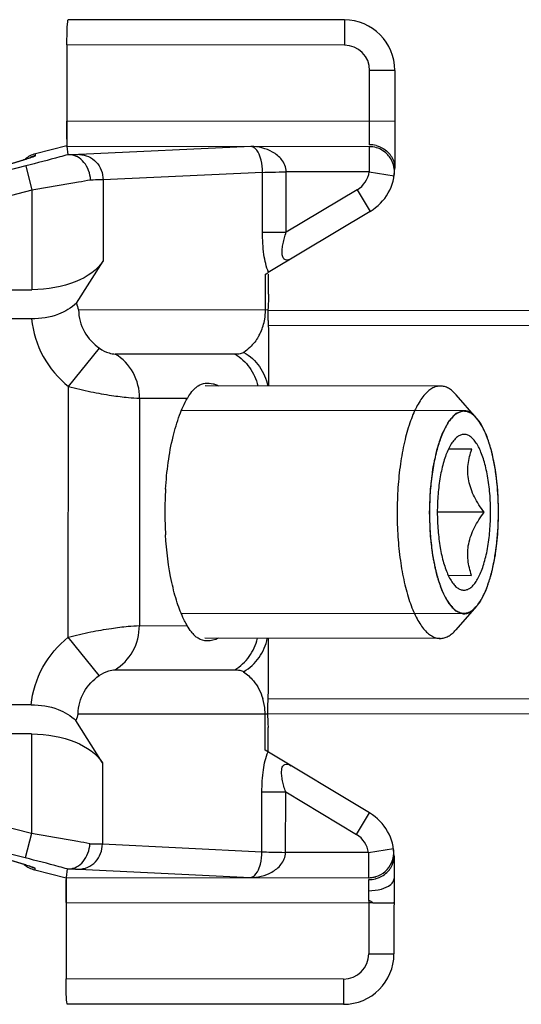
# Model space of a CAD drawing. Units: millimetres. Extents: x 299 to 994, y 404 to 873.
# Drawn here: x 824 to 834, y 757 to 777 of the extents above; entities that cross this region are included whole.
import ezdxf

# ---------------------------------------------------------------- set-up
doc = ezdxf.new("R2010")
doc.units = ezdxf.units.MM
doc.header["$LTSCALE"] = 23.1
doc.layers.get('0').update_dxf_attribs({"linetype": 'CONTINUOUS'})

msp = doc.modelspace()

# ---------------------------------------------------------------- linework, layer by layer
at = {"color": 7, "linetype": 'Continuous'}
for p, q in [((830.423, 776.575), (824.949, 776.58)), ((824.922, 776.08), (824.92, 774.08)), ((831.422, 775.574), (831.42, 773.64)), ((824.92, 774.08), (824.297, 773.923)), ((824.921, 774.072), (830.915, 774.065)), ((824.921, 774.072), (824.942, 773.905)), ((822.108, 773.215), (824.104, 773.818)), ((824.104, 773.818), (824.14, 773.829)), ((824.14, 773.829), (824.155, 773.834)), ((824.155, 773.834), (824.168, 773.839)), ((824.168, 773.839), (824.18, 773.842)), ((824.18, 773.842), (824.189, 773.846)), ((824.189, 773.846), (824.197, 773.849)), ((824.197, 773.849), (824.203, 773.851)), ((824.203, 773.851), (824.207, 773.852)), ((824.207, 773.852), (824.208, 773.853)), ((830.933, 772.783), (828.909, 771.571)), ((825.109, 770.964), (825.637, 771.799)), ((828.917, 771.143), (828.918, 771.54)), ((820.851, 771.234), (824.227, 771.231)), ((828.906, 770.826), (849.31, 770.806)), ((824.221, 770.654), (817.182, 770.661)), ((828.916, 770.339), (828.915, 769.326)), ((832.324, 769.323), (827.661, 769.327)), ((833.042, 768.685), (832.635, 769.151)), ((832.945, 768.072), (832.483, 768.073)), ((833.191, 766.822), (832.263, 766.823)), ((832.481, 765.573), (832.943, 765.572)), ((833.038, 764.959), (832.63, 764.494)), ((832.319, 764.323), (827.656, 764.327)), ((828.91, 764.326), (828.909, 763.314)), ((824.214, 763.008), (817.175, 763.015)), ((825.628, 761.86), (825.101, 762.696)), ((849.302, 762.806), (828.898, 762.826)), ((828.898, 762.826), (828.905, 762.661)), ((828.908, 762.076), (828.909, 762.509)), ((824.219, 762.431), (820.842, 762.434)), ((830.922, 760.865), (828.848, 762.112)), ((822.095, 760.451), (824.087, 759.845)), ((831.406, 760.007), (831.404, 758.074)), ((824.283, 759.739), (824.906, 759.58)), ((824.928, 759.756), (824.907, 759.589)), ((824.906, 759.58), (824.904, 757.58)), ((824.907, 759.589), (830.9, 759.583)), ((830.403, 757.075), (824.929, 757.08))]:
    msp.add_line(p, q, dxfattribs=at)
at = {"color": 9, "linetype": 'Continuous'}
for p, q in [((830.423, 776.575), (830.422, 776.075)), ((830.422, 776.075), (824.922, 776.08)), ((830.921, 774.566), (830.922, 775.574)), ((831.422, 775.574), (830.922, 775.574)), ((831.421, 774.565), (824.921, 774.572)), ((830.92, 774.103), (830.921, 774.323)), ((828.576, 774.068), (825.17, 773.908)), ((830.915, 774.065), (830.914, 773.565)), ((822.109, 773.215), (824.086, 773.812)), ((824.086, 773.812), (824.064, 773.806)), ((824.297, 773.887), (824.297, 773.923)), ((824.107, 773.685), (820.73, 772.832)), ((824.107, 773.685), (824.229, 773.201)), ((825.639, 773.408), (825.637, 771.799)), ((828.8, 773.556), (825.639, 773.408)), ((828.799, 772.369), (828.8, 773.556)), ((829.269, 772.369), (829.27, 773.567)), ((830.914, 773.565), (829.27, 773.567)), ((830.914, 773.565), (831.408, 773.49)), ((824.229, 773.201), (820.852, 772.347)), ((824.229, 773.201), (824.227, 771.231)), ((830.677, 773.212), (829.269, 772.369)), ((830.677, 773.212), (830.933, 772.783)), ((828.799, 772.369), (829.269, 772.369)), ((828.857, 770.826), (828.857, 771.54)), ((828.906, 770.826), (825.153, 770.83)), ((828.906, 770.526), (850.83, 770.504)), ((824.953, 769.313), (825.566, 770.071)), ((828.253, 769.953), (825.881, 769.956)), ((824.948, 764.348), (824.953, 769.313)), ((826.363, 769.082), (826.358, 764.576)), ((826.363, 769.082), (827.311, 769.081)), ((826.358, 764.576), (827.307, 764.575)), ((825.56, 763.588), (824.948, 764.348)), ((825.875, 763.703), (828.247, 763.7)), ((850.823, 763.104), (828.902, 763.126)), ((825.145, 762.83), (828.898, 762.826)), ((828.848, 762.112), (828.849, 762.826)), ((824.219, 762.431), (824.217, 760.461)), ((825.628, 761.86), (825.626, 760.251)), ((824.217, 760.461), (820.841, 761.321)), ((828.787, 760.097), (828.788, 761.283)), ((828.788, 761.283), (829.258, 761.283)), ((829.256, 760.085), (829.258, 761.283)), ((829.258, 761.283), (830.664, 760.437)), ((824.093, 759.977), (820.718, 760.837)), ((830.664, 760.437), (830.922, 760.865)), ((822.097, 760.451), (824.072, 759.85)), ((824.217, 760.461), (824.093, 759.977)), ((825.626, 760.251), (828.787, 760.097)), ((830.901, 760.083), (831.395, 760.158)), ((830.901, 760.083), (829.256, 760.085)), ((830.901, 760.083), (830.9, 759.583)), ((824.05, 759.856), (824.072, 759.85)), ((824.283, 759.775), (824.283, 759.739)), ((825.156, 759.752), (828.562, 759.585)), ((824.905, 759.089), (830.905, 759.083)), ((830.905, 759.132), (830.904, 758.074)), ((830.904, 758.074), (831.404, 758.074)), ((830.404, 757.575), (824.904, 757.58)), ((830.404, 757.575), (830.403, 757.075))]:
    msp.add_line(p, q, dxfattribs=at)
at = {"color": 2, "linetype": 'Continuous'}
for p, q in [((832.793, 768.832), (827.192, 768.838)), ((832.789, 764.812), (827.187, 764.818))]:
    msp.add_line(p, q, dxfattribs=at)
at = {"color": 7, "linetype": 'Continuous'}
for centre, radius, start, end in [((830.422, 775.575), 1, 359.9427, 89.9427), ((830.914, 773.568), 0.497, 81.4207, 89.9075), ((824.42, 773.438), 0.5, 104.1842, 130.9987), ((830.42, 773.641), 1, 300.9065, 359.9427), ((830.913, 773.565), 0.501, 7.7044, 24.213), ((813.124, 801.488), 33.829, 297.7159, 297.8342), ((829.18, 772.209), 4.257, 197.0087, 198.9), ((831.271, 770.735), 2.366, 177.8013, 181.6977), ((832.558, 770.774), 3.654, 181.7016, 182.3903), ((835.44, 770.894), 6.538, 182.3912, 182.7882), ((827.862, 768.853), 0.585, 134.7973, 138.8579), ((834.372, 766.822), 7.509, 176.4777, 179.9497), ((834.372, 766.82), 7.509, 179.9358, 183.4077), ((827.858, 764.802), 0.585, 221.0276, 225.0876), ((829.236, 761.421), 4.327, 161.0017, 162.8621), ((826.353, 762.51), 2.556, 359.9782, 1.0728), ((830.406, 760.008), 1, 359.9427, 58.979), ((830.906, 760.084), 0.494, 0.3331, 8.591), ((830.9, 760.083), 0.501, 335.6724, 352.1807), ((830.894, 760.084), 0.506, 352.2089, 0.3475), ((824.406, 760.223), 0.5, 228.8868, 255.7013), ((830.901, 760.083), 0.5, 286.5171, 335.6458), ((830.9, 760.08), 0.497, 269.9776, 278.4647), ((830.899, 760.09), 0.508, 278.4485, 286.4854), ((830.404, 758.075), 1, 269.9427, 359.9427)]:
    msp.add_arc(centre, radius, start, end, dxfattribs=at)
at = {"color": 9, "linetype": 'Continuous'}
for centre, radius, start, end in [((830.422, 775.575), 0.5, 359.9427, 89.9427), ((830.919, 773.562), 0.541, 76.0564, 89.8929), ((824.42, 773.402), 0.501, 104.2529, 116.6422), ((830.959, 773.626), 0.464, 31.9538, 39.6219), ((830.42, 773.641), 0.5, 300.9065, 351.3165), ((827.799, 770.827), 1.058, 350.1413, 359.9744), ((827.809, 770.824), 1.048, 335.7166, 350.1659), ((827.839, 770.811), 1.015, 329.603, 330.637), ((827.832, 770.815), 1.023, 330.6463, 335.6747), ((827.796, 762.829), 1.053, 3.2709, 16.8951), ((827.744, 762.825), 1.105, 1.6939, 3.3063), ((827.836, 762.828), 1.013, 359.9031, 1.7065), ((830.406, 760.008), 0.5, 8.569, 58.979), ((824.41, 760.266), 0.507, 243.278, 247.2059), ((824.406, 760.255), 0.496, 247.1833, 255.6676), ((830.946, 760.023), 0.464, 320.2636, 327.9317), ((830.906, 760.087), 0.541, 269.9924, 283.829), ((830.891, 744.984), 14.099, 89.6147, 89.9435), ((830.404, 758.075), 0.5, 269.9427, 359.9427)]:
    msp.add_arc(centre, radius, start, end, dxfattribs=at)
at = {"color": 7, "linetype": 'Continuous', "extrusion": (0, 0, -1)}
for centre, major_axis, ratio, start_param, end_param in [((824.948, 776.08), (0, 0.5), 0.052408, -1.570796, 0), ((824.929, 774.572), (0, 0.5), 0.017455, -3.040621, -1.570796), ((824.228, 772.097), (-1.5, 0.001), 0.57735, -2.792527, -1.570796), ((824.218, 761.565), (-1.5, 0.001), 0.57735, 1.570796, 2.792527), ((824.914, 759.089), (0, 0.5), 0.017455, -1.570796, -0.100972), ((824.93, 757.58), (0, 0.5), 0.052408, -3.141593, -1.570796)]:
    msp.add_ellipse(centre, major_axis=major_axis, ratio=ratio, start_param=start_param, end_param=end_param, dxfattribs=at)
at = {"color": 9, "linetype": 'Continuous'}
for points, knots in [([(830.921, 774.323), (830.918, 774.342), (830.92, 774.381), (830.923, 774.462), (830.916, 774.524), (830.919, 774.566)], [0, 0, 0, 0, 0.235504, 0.483519, 1, 1, 1, 1]), ([(829.269, 773.567), (829.268, 773.611), (829.25, 773.699), (829.163, 773.842), (829.006, 773.967), (828.792, 774.048), (828.643, 774.067), (828.57, 774.068)], [0, 0, 0, 0, 0.141844, 0.277089, 0.528044, 0.766543, 1, 1, 1, 1]), ([(828.8, 773.556), (828.8, 773.638), (828.783, 773.777), (828.722, 773.959), (828.63, 774.064), (828.57, 774.068)], [0, 0, 0, 0, 0.414428, 0.693962, 1, 1, 1, 1]), ([(831.05, 774.087), (831.076, 774.08), (831.176, 774.047), (831.267, 773.982), (831.317, 773.922)], [0, 0, 0, 0, 0.255945, 1, 1, 1, 1]), ([(824.086, 773.812), (824.103, 773.817), (824.158, 773.834), (824.213, 773.852), (824.25, 773.865)], [0, 0, 0, 0, 0.314206, 1, 1, 1, 1]), ([(824.942, 773.905), (824.888, 773.89), (824.611, 773.814), (824.332, 773.742), (824.107, 773.685)], [0, 0, 0, 0, 0.193629, 1, 1, 1, 1]), ([(824.25, 773.865), (824.256, 773.867), (824.27, 773.872), (824.285, 773.878), (824.294, 773.883)], [0, 0, 0, 0, 0.351894, 1, 1, 1, 1]), ([(824.294, 773.883), (824.295, 773.884), (824.296, 773.885), (824.297, 773.886), (824.297, 773.887)], [0, 0, 0, 0, 0.640375, 1, 1, 1, 1]), ([(825.17, 773.908), (825.158, 773.907), (825.094, 773.905), (825.031, 773.904), (824.979, 773.903)], [0, 0, 0, 0, 0.18977, 1, 1, 1, 1]), ([(825.17, 773.908), (825.231, 773.908), (825.355, 773.88), (825.511, 773.768), (825.614, 773.602), (825.639, 773.472), (825.639, 773.408)], [0, 0, 0, 0, 0.242391, 0.489922, 0.74338, 1, 1, 1, 1]), ([(831.353, 773.871), (831.364, 773.854), (831.402, 773.782), (831.42, 773.7), (831.42, 773.64)], [0, 0, 0, 0, 0.25367, 1, 1, 1, 1]), ([(825.391, 773.403), (825.312, 773.388), (824.925, 773.319), (824.538, 773.253), (824.229, 773.201)], [0, 0, 0, 0, 0.20488, 1, 1, 1, 1]), ([(825.639, 773.408), (825.623, 773.407), (825.541, 773.405), (825.458, 773.404), (825.391, 773.403)], [0, 0, 0, 0, 0.193625, 1, 1, 1, 1]), ([(828.8, 773.556), (828.861, 773.559), (829.018, 773.562), (829.174, 773.565), (829.27, 773.567)], [0, 0, 0, 0, 0.389647, 1, 1, 1, 1]), ([(828.919, 771.573), (828.87, 771.685), (828.814, 771.953), (828.799, 772.222), (828.799, 772.369)], [0, 0, 0, 0, 0.454999, 1, 1, 1, 1]), ([(829.375, 771.85), (829.339, 771.829), (829.269, 771.798), (829.2, 771.866), (829.185, 771.946), (829.187, 772.042), (829.205, 772.149), (829.232, 772.259), (829.256, 772.332), (829.269, 772.369)], [0, 0, 0, 0, 0.176336, 0.25991, 0.373396, 0.515147, 0.67183, 0.834856, 1, 1, 1, 1]), ([(825.153, 770.83), (825.153, 770.681), (825.236, 770.38), (825.447, 770.157), (825.566, 770.071)], [0, 0, 0, 0, 0.50305, 1, 1, 1, 1]), ([(824.221, 770.654), (824.246, 770.395), (824.405, 769.883), (824.751, 769.476), (824.953, 769.313)], [0, 0, 0, 0, 0.499851, 1, 1, 1, 1]), ([(828.714, 770.298), (828.693, 770.262), (828.615, 770.145), (828.511, 770.046), (828.43, 769.99)], [0, 0, 0, 0, 0.297856, 1, 1, 1, 1]), ([(825.566, 770.071), (825.624, 770.029), (825.728, 769.981), (825.839, 769.956), (825.881, 769.956)], [0, 0, 0, 0, 0.62766, 1, 1, 1, 1]), ([(826.363, 769.082), (826.363, 769.256), (826.277, 769.606), (826.027, 769.869), (825.881, 769.956)], [0, 0, 0, 0, 0.506698, 1, 1, 1, 1]), ([(828.43, 769.99), (828.409, 769.975), (828.348, 769.956), (828.288, 769.953), (828.253, 769.953)], [0, 0, 0, 0, 0.431152, 1, 1, 1, 1]), ([(828.253, 769.953), (828.365, 769.887), (828.564, 769.703), (828.675, 769.456), (828.705, 769.327)], [0, 0, 0, 0, 0.494096, 1, 1, 1, 1]), ([(828.43, 769.99), (828.55, 769.919), (828.763, 769.727), (828.874, 769.462), (828.899, 769.326)], [0, 0, 0, 0, 0.50228, 1, 1, 1, 1]), ([(824.953, 769.313), (825.101, 769.274), (825.384, 769.207), (825.781, 769.138), (826.103, 769.097), (826.288, 769.082), (826.363, 769.082)], [0, 0, 0, 0, 0.319233, 0.609831, 0.844298, 1, 1, 1, 1]), ([(824.948, 764.348), (825.095, 764.386), (825.379, 764.452), (825.776, 764.521), (826.098, 764.561), (826.284, 764.576), (826.358, 764.576)], [0, 0, 0, 0, 0.318938, 0.609523, 0.844177, 1, 1, 1, 1]), ([(825.875, 763.703), (826.021, 763.789), (826.271, 764.051), (826.358, 764.401), (826.358, 764.576)], [0, 0, 0, 0, 0.493302, 1, 1, 1, 1]), ([(824.214, 763.008), (824.238, 763.267), (824.399, 763.779), (824.746, 764.185), (824.948, 764.348)], [0, 0, 0, 0, 0.499843, 1, 1, 1, 1]), ([(828.247, 763.7), (828.359, 763.766), (828.558, 763.95), (828.669, 764.197), (828.7, 764.326)], [0, 0, 0, 0, 0.494096, 1, 1, 1, 1]), ([(828.424, 763.664), (828.544, 763.734), (828.757, 763.926), (828.869, 764.19), (828.894, 764.326)], [0, 0, 0, 0, 0.502281, 1, 1, 1, 1]), ([(825.56, 763.588), (825.617, 763.63), (825.721, 763.678), (825.833, 763.703), (825.875, 763.703)], [0, 0, 0, 0, 0.627414, 1, 1, 1, 1]), ([(828.247, 763.7), (828.282, 763.7), (828.342, 763.697), (828.403, 763.679), (828.424, 763.664)], [0, 0, 0, 0, 0.568869, 1, 1, 1, 1]), ([(828.424, 763.664), (828.496, 763.613), (828.659, 763.462), (828.765, 763.261), (828.803, 763.135)], [0, 0, 0, 0, 0.39978, 1, 1, 1, 1]), ([(825.145, 762.83), (825.145, 762.979), (825.229, 763.28), (825.44, 763.502), (825.56, 763.588)], [0, 0, 0, 0, 0.503037, 1, 1, 1, 1]), ([(828.788, 761.283), (828.788, 761.429), (828.804, 761.697), (828.859, 761.964), (828.908, 762.076)], [0, 0, 0, 0, 0.544513, 1, 1, 1, 1]), ([(829.258, 761.283), (829.245, 761.319), (829.221, 761.392), (829.194, 761.503), (829.177, 761.61), (829.175, 761.706), (829.189, 761.786), (829.259, 761.853), (829.329, 761.823), (829.365, 761.802)], [0, 0, 0, 0, 0.165213, 0.328194, 0.484714, 0.626284, 0.739754, 0.823424, 1, 1, 1, 1]), ([(825.378, 760.257), (825.299, 760.271), (824.912, 760.341), (824.525, 760.409), (824.217, 760.461)], [0, 0, 0, 0, 0.20486, 1, 1, 1, 1]), ([(825.156, 759.752), (825.217, 759.752), (825.341, 759.78), (825.497, 759.892), (825.601, 760.057), (825.626, 760.187), (825.626, 760.251)], [0, 0, 0, 0, 0.242391, 0.489922, 0.74338, 1, 1, 1, 1]), ([(825.378, 760.257), (825.403, 760.256), (825.486, 760.255), (825.569, 760.253), (825.626, 760.251)], [0, 0, 0, 0, 0.304393, 1, 1, 1, 1]), ([(824.928, 759.756), (824.874, 759.771), (824.597, 759.847), (824.318, 759.919), (824.093, 759.977)], [0, 0, 0, 0, 0.194021, 1, 1, 1, 1]), ([(828.556, 759.585), (828.616, 759.589), (828.708, 759.694), (828.769, 759.876), (828.786, 760.015), (828.786, 760.097)], [0, 0, 0, 0, 0.306738, 0.586855, 1, 1, 1, 1]), ([(828.556, 759.585), (828.629, 759.586), (828.778, 759.605), (828.992, 759.685), (829.15, 759.81), (829.236, 759.954), (829.255, 760.04), (829.256, 760.085)], [0, 0, 0, 0, 0.233839, 0.472734, 0.723892, 0.858873, 1, 1, 1, 1]), ([(828.787, 760.097), (828.847, 760.093), (829.004, 760.09), (829.161, 760.086), (829.256, 760.085)], [0, 0, 0, 0, 0.389647, 1, 1, 1, 1]), ([(831.339, 759.776), (831.35, 759.794), (831.388, 759.865), (831.406, 759.947), (831.406, 760.007)], [0, 0, 0, 0, 0.25367, 1, 1, 1, 1]), ([(824.072, 759.85), (824.089, 759.845), (824.144, 759.828), (824.199, 759.81), (824.236, 759.797)], [0, 0, 0, 0, 0.313791, 1, 1, 1, 1]), ([(824.236, 759.797), (824.241, 759.795), (824.256, 759.789), (824.271, 759.784), (824.28, 759.778)], [0, 0, 0, 0, 0.351963, 1, 1, 1, 1]), ([(824.28, 759.778), (824.281, 759.778), (824.282, 759.777), (824.283, 759.775), (824.283, 759.775)], [0, 0, 0, 0, 0.640829, 1, 1, 1, 1]), ([(824.965, 759.758), (824.985, 759.757), (825.048, 759.756), (825.112, 759.754), (825.156, 759.752)], [0, 0, 0, 0, 0.307735, 1, 1, 1, 1]), ([(830.906, 759.325), (830.903, 759.348), (830.905, 759.392), (830.906, 759.453), (830.905, 759.503), (830.908, 759.533), (830.906, 759.545)], [0, 0, 0, 0, 0.317848, 0.595855, 0.825335, 1, 1, 1, 1]), ([(831.035, 759.561), (831.061, 759.568), (831.162, 759.6), (831.252, 759.666), (831.303, 759.726)], [0, 0, 0, 0, 0.255945, 1, 1, 1, 1]), ([(831.339, 759.446), (831.349, 759.455), (831.383, 759.487), (831.406, 759.534), (831.406, 759.567)], [0, 0, 0, 0, 0.288171, 1, 1, 1, 1]), ([(830.905, 759.325), (830.99, 759.325), (831.141, 759.343), (831.287, 759.403), (831.339, 759.446)], [0, 0, 0, 0, 0.553654, 1, 1, 1, 1]), ([(830.905, 759.132), (830.911, 759.148), (830.904, 759.174), (830.907, 759.207), (830.904, 759.255), (830.906, 759.294), (830.906, 759.325)], [0, 0, 0, 0, 0.258785, 0.38766, 0.514731, 1, 1, 1, 1]), ([(830.986, 759.083), (830.982, 759.09), (830.969, 759.1), (830.944, 759.119), (830.921, 759.132), (830.905, 759.132)], [0, 0, 0, 0, 0.249638, 0.501906, 1, 1, 1, 1]), ([(830.986, 759.083), (831.041, 759.083), (831.12, 759.083), (831.22, 759.084), (831.282, 759.085), (831.333, 759.086), (831.367, 759.087), (831.386, 759.088), (831.397, 759.088), (831.401, 759.089), (831.405, 759.089), (831.405, 759.09)], [0, 0, 0, 0, 0.393885, 0.56663, 0.715789, 0.836861, 0.926258, 0.958079, 0.981017, 0.994965, 1, 1, 1, 1])]:
    msp.add_open_spline(points, degree=3, knots=knots, dxfattribs=at)
at = {"color": 7, "linetype": 'Continuous'}
for points, knots in [([(824.921, 774.071), (824.921, 774.072), (824.925, 774.072), (824.926, 774.074), (824.928, 774.074)], [0, 0, 0, 0, 0.321214, 1, 1, 1, 1]), ([(824.979, 773.903), (824.973, 773.903), (824.963, 773.903), (824.95, 773.903), (824.945, 773.904), (824.942, 773.904), (824.942, 773.905)], [0, 0, 0, 0, 0.517241, 0.818803, 0.958704, 1, 1, 1, 1]), ([(825.391, 773.403), (825.388, 773.467), (825.361, 773.593), (825.271, 773.756), (825.14, 773.871), (825.031, 773.902), (824.979, 773.903)], [0, 0, 0, 0, 0.275331, 0.539244, 0.780555, 1, 1, 1, 1]), ([(828.917, 771.143), (828.917, 771.119), (828.915, 771.013), (828.91, 770.907), (828.906, 770.826)], [0, 0, 0, 0, 0.233912, 1, 1, 1, 1]), ([(825.109, 770.964), (825.009, 770.867), (824.726, 770.699), (824.401, 770.653), (824.221, 770.654)], [0, 0, 0, 0, 0.436781, 1, 1, 1, 1]), ([(827.45, 769.268), (827.456, 769.274), (827.48, 769.296), (827.506, 769.316), (827.526, 769.329)], [0, 0, 0, 0, 0.263352, 1, 1, 1, 1]), ([(827.526, 769.329), (827.567, 769.355), (827.665, 769.39), (827.768, 769.38), (827.818, 769.368)], [0, 0, 0, 0, 0.485301, 1, 1, 1, 1]), ([(827.818, 769.368), (827.827, 769.365), (827.864, 769.355), (827.9, 769.341), (827.926, 769.329)], [0, 0, 0, 0, 0.239904, 1, 1, 1, 1]), ([(832.324, 769.323), (832.296, 769.323), (832.237, 769.314), (832.152, 769.276), (832.07, 769.215), (831.991, 769.131), (831.916, 769.025), (831.844, 768.898), (831.777, 768.752), (831.692, 768.524), (831.602, 768.199), (831.525, 767.77), (831.478, 767.306), (831.467, 766.986), (831.466, 766.824)], [0, 0, 0, 0, 0.030299, 0.062675, 0.098779, 0.139696, 0.186019, 0.237986, 0.295579, 0.358596, 0.499405, 0.656641, 0.825361, 1, 1, 1, 1]), ([(832.635, 769.151), (832.612, 769.178), (832.565, 769.225), (832.487, 769.281), (832.406, 769.315), (832.351, 769.323), (832.324, 769.323)], [0, 0, 0, 0, 0.289882, 0.547568, 0.780587, 1, 1, 1, 1]), ([(827.311, 769.081), (827.321, 769.096), (827.354, 769.151), (827.391, 769.203), (827.422, 769.238)], [0, 0, 0, 0, 0.281756, 1, 1, 1, 1]), ([(826.878, 767.283), (826.899, 767.632), (826.963, 768.13), (827.137, 768.726), (827.248, 768.975), (827.311, 769.081)], [0, 0, 0, 0, 0.563581, 0.801977, 1, 1, 1, 1]), ([(832.774, 768.822), (832.752, 768.82), (832.706, 768.809), (832.64, 768.775), (832.576, 768.722), (832.514, 768.652), (832.456, 768.566), (832.4, 768.463), (832.348, 768.346), (832.282, 768.164), (832.213, 767.906), (832.153, 767.568), (832.116, 767.203), (832.107, 766.951), (832.107, 766.823)], [0, 0, 0, 0, 0.030388, 0.063273, 0.100099, 0.141777, 0.188795, 0.241317, 0.299294, 0.362508, 0.503146, 0.659545, 0.826941, 1, 1, 1, 1]), ([(833.042, 768.685), (833.022, 768.708), (832.982, 768.748), (832.914, 768.794), (832.845, 768.82), (832.797, 768.823), (832.774, 768.822)], [0, 0, 0, 0, 0.291299, 0.548186, 0.779906, 1, 1, 1, 1]), ([(833.475, 766.822), (833.476, 767.019), (833.462, 767.31), (833.412, 767.685), (833.362, 767.943), (833.299, 768.176), (833.226, 768.38), (833.143, 768.549), (833.077, 768.645), (833.042, 768.685)], [0, 0, 0, 0, 0.304213, 0.448877, 0.584827, 0.709603, 0.821184, 0.918153, 1, 1, 1, 1]), ([(833.319, 766.822), (833.319, 766.946), (833.31, 767.187), (833.273, 767.481), (833.228, 767.699), (833.189, 767.846), (833.144, 767.978), (833.094, 768.093), (833.04, 768.19), (832.982, 768.267), (832.921, 768.324), (832.856, 768.359), (832.788, 768.37), (832.721, 768.355), (832.657, 768.318), (832.619, 768.281), (832.601, 768.26)], [0, 0, 0, 0, 0.190517, 0.371193, 0.455013, 0.533118, 0.604671, 0.66902, 0.725778, 0.774926, 0.816999, 0.85338, 0.886574, 0.920009, 0.957035, 1, 1, 1, 1]), ([(832.601, 768.26), (832.578, 768.234), (832.535, 768.174), (832.5, 768.109), (832.483, 768.073)], [0, 0, 0, 0, 0.463255, 1, 1, 1, 1]), ([(832.483, 768.073), (832.465, 768.035), (832.432, 767.954), (832.372, 767.773), (832.315, 767.515), (832.273, 767.178), (832.264, 766.943), (832.263, 766.823)], [0, 0, 0, 0, 0.097772, 0.205773, 0.448267, 0.717228, 1, 1, 1, 1]), ([(833.191, 766.822), (833.155, 766.87), (833.087, 766.969), (832.998, 767.122), (832.929, 767.282), (832.883, 767.445), (832.864, 767.608), (832.87, 767.769), (832.899, 767.924), (832.929, 768.023), (832.945, 768.072)], [0, 0, 0, 0, 0.135128, 0.268161, 0.398258, 0.52469, 0.647307, 0.76674, 0.884008, 1, 1, 1, 1]), ([(831.466, 766.824), (831.466, 766.661), (831.477, 766.341), (831.523, 765.877), (831.6, 765.448), (831.688, 765.123), (831.773, 764.895), (831.84, 764.748), (831.911, 764.622), (831.987, 764.516), (832.065, 764.431), (832.147, 764.37), (832.232, 764.332), (832.291, 764.323), (832.319, 764.323)], [0, 0, 0, 0, 0.174639, 0.343359, 0.500595, 0.641404, 0.704421, 0.762014, 0.813981, 0.860304, 0.901221, 0.937325, 0.969701, 1, 1, 1, 1]), ([(832.107, 766.823), (832.107, 766.695), (832.115, 766.443), (832.151, 766.078), (832.21, 765.739), (832.279, 765.482), (832.345, 765.3), (832.397, 765.182), (832.452, 765.08), (832.511, 764.993), (832.572, 764.923), (832.636, 764.87), (832.702, 764.836), (832.748, 764.825), (832.77, 764.823)], [0, 0, 0, 0, 0.173059, 0.340455, 0.496854, 0.637492, 0.700706, 0.758683, 0.811205, 0.858223, 0.899901, 0.936727, 0.969612, 1, 1, 1, 1]), ([(832.263, 766.823), (832.263, 766.702), (832.272, 766.467), (832.314, 766.131), (832.37, 765.873), (832.429, 765.691), (832.463, 765.61), (832.481, 765.572)], [0, 0, 0, 0, 0.282772, 0.551733, 0.794227, 0.902228, 1, 1, 1, 1]), ([(832.598, 765.385), (832.616, 765.364), (832.654, 765.327), (832.718, 765.289), (832.785, 765.275), (832.853, 765.286), (832.918, 765.321), (832.979, 765.377), (833.037, 765.454), (833.092, 765.551), (833.142, 765.666), (833.187, 765.798), (833.226, 765.944), (833.272, 766.163), (833.309, 766.457), (833.319, 766.698), (833.319, 766.822)], [0, 0, 0, 0, 0.042965, 0.079991, 0.113426, 0.14662, 0.183001, 0.225074, 0.274222, 0.33098, 0.395329, 0.466882, 0.544987, 0.628807, 0.809483, 1, 1, 1, 1]), ([(832.943, 765.572), (832.926, 765.621), (832.897, 765.721), (832.869, 765.876), (832.862, 766.036), (832.881, 766.2), (832.928, 766.363), (832.998, 766.522), (833.087, 766.675), (833.155, 766.774), (833.191, 766.822)], [0, 0, 0, 0, 0.115992, 0.23326, 0.352694, 0.475311, 0.601743, 0.731839, 0.864872, 1, 1, 1, 1]), ([(833.038, 764.959), (833.073, 764.999), (833.14, 765.095), (833.223, 765.264), (833.297, 765.467), (833.36, 765.7), (833.41, 765.958), (833.461, 766.334), (833.475, 766.625), (833.475, 766.822)], [0, 0, 0, 0, 0.081847, 0.178816, 0.290397, 0.415173, 0.551123, 0.695787, 1, 1, 1, 1]), ([(827.241, 764.698), (827.189, 764.805), (827.096, 765.046), (826.951, 765.602), (826.896, 766.057), (826.877, 766.373)], [0, 0, 0, 0, 0.207069, 0.447508, 1, 1, 1, 1]), ([(832.481, 765.572), (832.498, 765.536), (832.532, 765.471), (832.575, 765.411), (832.598, 765.385)], [0, 0, 0, 0, 0.536745, 1, 1, 1, 1]), ([(832.77, 764.823), (832.793, 764.821), (832.841, 764.824), (832.911, 764.85), (832.978, 764.896), (833.019, 764.937), (833.038, 764.959)], [0, 0, 0, 0, 0.220094, 0.451814, 0.708701, 1, 1, 1, 1]), ([(827.307, 764.575), (827.301, 764.584), (827.278, 764.625), (827.256, 764.666), (827.241, 764.698)], [0, 0, 0, 0, 0.240814, 1, 1, 1, 1]), ([(827.417, 764.418), (827.407, 764.428), (827.367, 764.478), (827.332, 764.532), (827.307, 764.575)], [0, 0, 0, 0, 0.221046, 1, 1, 1, 1]), ([(832.319, 764.323), (832.346, 764.323), (832.401, 764.33), (832.482, 764.364), (832.56, 764.42), (832.607, 764.467), (832.63, 764.494)], [0, 0, 0, 0, 0.219413, 0.452432, 0.710118, 1, 1, 1, 1]), ([(827.521, 764.326), (827.514, 764.33), (827.487, 764.348), (827.463, 764.37), (827.445, 764.387)], [0, 0, 0, 0, 0.238331, 1, 1, 1, 1]), ([(827.921, 764.326), (827.855, 764.294), (827.717, 764.254), (827.576, 764.292), (827.521, 764.326)], [0, 0, 0, 0, 0.532767, 1, 1, 1, 1]), ([(828.902, 763.076), (828.899, 763.013), (828.896, 762.93), (828.898, 762.847), (828.898, 762.826)], [0, 0, 0, 0, 0.753496, 1, 1, 1, 1]), ([(824.214, 763.008), (824.394, 763.008), (824.718, 762.962), (825.001, 762.793), (825.101, 762.696)], [0, 0, 0, 0, 0.563224, 1, 1, 1, 1]), ([(824.965, 759.758), (825.017, 759.758), (825.125, 759.789), (825.257, 759.903), (825.348, 760.066), (825.374, 760.192), (825.378, 760.257)], [0, 0, 0, 0, 0.219125, 0.460242, 0.724255, 1, 1, 1, 1]), ([(824.928, 759.756), (824.928, 759.756), (824.931, 759.756), (824.936, 759.757), (824.949, 759.757), (824.959, 759.758), (824.965, 759.758)], [0, 0, 0, 0, 0.041253, 0.181138, 0.482718, 1, 1, 1, 1]), ([(824.906, 759.589), (824.906, 759.588), (824.91, 759.588), (824.912, 759.587), (824.914, 759.586)], [0, 0, 0, 0, 0.321214, 1, 1, 1, 1])]:
    msp.add_open_spline(points, degree=3, knots=knots, dxfattribs=at)
for points in [[(831.242, 773.942), (831.172, 774.004), (831.08, 774.046), (830.988, 774.06)], [(831.37, 773.771), (831.341, 773.836), (831.296, 773.896), (831.242, 773.942)], [(831.408, 773.49), (831.416, 773.537), (831.416, 773.585), (831.409, 773.632)], [(828.909, 770.576), (828.913, 770.497), (828.917, 770.418), (828.916, 770.339)], [(828.909, 763.314), (828.909, 763.234), (828.906, 763.155), (828.902, 763.076)], [(828.905, 762.661), (828.906, 762.627), (828.908, 762.592), (828.908, 762.558)]]:
    msp.add_open_spline(points, degree=3, dxfattribs=at)
at = {"color": 2, "linetype": 'Continuous'}
for points, knots in [([(832.779, 768.832), (832.768, 768.828), (832.746, 768.819), (832.719, 768.809), (832.697, 768.8), (832.681, 768.794), (832.667, 768.789), (832.656, 768.785), (832.648, 768.782), (832.641, 768.779), (832.636, 768.777), (832.632, 768.775), (832.63, 768.775), (832.627, 768.772), (832.622, 768.767), (832.616, 768.76), (832.608, 768.752), (832.598, 768.741), (832.58, 768.722), (832.559, 768.7), (832.538, 768.677), (832.526, 768.664), (832.515, 768.653), (832.507, 768.644), (832.501, 768.637), (832.496, 768.632), (832.493, 768.628), (832.49, 768.626), (832.487, 768.623), (832.484, 768.617), (832.481, 768.611), (832.476, 768.602), (832.47, 768.591), (832.456, 768.564), (832.435, 768.524), (832.412, 768.48), (832.393, 768.445), (832.381, 768.423), (832.372, 768.405), (832.366, 768.394), (832.362, 768.386), (832.359, 768.382), (832.358, 768.38), (832.357, 768.376), (832.355, 768.369), (832.351, 768.358), (832.346, 768.344), (832.338, 768.321), (832.329, 768.292), (832.317, 768.258), (832.305, 768.223), (832.294, 768.189), (832.282, 768.154), (832.273, 768.126), (832.265, 768.103), (832.26, 768.088), (832.256, 768.077), (832.254, 768.07), (832.252, 768.066), (832.252, 768.063), (832.25, 768.057), (832.248, 768.045), (832.244, 768.027), (832.238, 767.999), (832.231, 767.965), (832.219, 767.909), (832.207, 767.854), (832.195, 767.798), (832.186, 767.756), (832.179, 767.722), (832.174, 767.697), (832.171, 767.684), (832.169, 767.668), (832.167, 767.649), (832.163, 767.619), (832.159, 767.581), (832.153, 767.535), (832.146, 767.475), (832.139, 767.414), (832.132, 767.353), (832.127, 767.315), (832.124, 767.288), (832.122, 767.275), (832.121, 767.268), (832.121, 767.259), (832.121, 767.249), (832.12, 767.233), (832.119, 767.205), (832.117, 767.164), (832.115, 767.099), (832.112, 767.018), (832.108, 766.92), (832.105, 766.855), (832.104, 766.823)], [0, 0, 0, 0, 0.03125, 0.0625, 0.078125, 0.09375, 0.109375, 0.117188, 0.125, 0.132812, 0.136719, 0.140625, 0.142578, 0.144531, 0.148438, 0.15625, 0.164062, 0.171875, 0.1875, 0.21875, 0.234375, 0.25, 0.257812, 0.265625, 0.273438, 0.277344, 0.28125, 0.283203, 0.285156, 0.289062, 0.292969, 0.296875, 0.304688, 0.3125, 0.34375, 0.375, 0.390625, 0.40625, 0.414062, 0.421875, 0.425781, 0.427734, 0.428711, 0.429688, 0.433594, 0.4375, 0.445312, 0.453125, 0.46875, 0.484375, 0.5, 0.515625, 0.53125, 0.546875, 0.554688, 0.5625, 0.566406, 0.570312, 0.571289, 0.572266, 0.574219, 0.578125, 0.585938, 0.59375, 0.609375, 0.625, 0.65625, 0.671875, 0.6875, 0.703125, 0.710938, 0.714844, 0.71875, 0.726562, 0.734375, 0.75, 0.765625, 0.78125, 0.8125, 0.828125, 0.84375, 0.851562, 0.855469, 0.857422, 0.859375, 0.863281, 0.867188, 0.875, 0.890625, 0.90625, 0.9375, 0.96875, 1, 1, 1, 1]), ([(832.979, 768.758), (832.97, 768.764), (832.96, 768.771), (832.948, 768.781), (832.94, 768.786), (832.93, 768.792), (832.919, 768.798), (832.911, 768.803), (832.903, 768.806), (832.894, 768.81), (832.886, 768.813), (832.88, 768.816), (832.874, 768.818), (832.865, 768.821), (832.857, 768.823), (832.849, 768.826), (832.84, 768.827), (832.83, 768.829), (832.819, 768.831), (832.811, 768.832), (832.802, 768.832), (832.792, 768.832), (832.783, 768.832), (832.779, 768.832)], [0, 0, 0, 0, 0.125, 0.15625, 0.1875, 0.25, 0.3125, 0.34375, 0.375, 0.4375, 0.46875, 0.5, 0.53125, 0.5625, 0.625, 0.65625, 0.6875, 0.75, 0.8125, 0.84375, 0.875, 0.9375, 1, 1, 1, 1]), ([(833.479, 766.822), (833.477, 766.875), (833.474, 766.954), (833.47, 767.061), (833.468, 767.127), (833.466, 767.18), (833.465, 767.213), (833.464, 767.236), (833.463, 767.25), (833.462, 767.262), (833.46, 767.279), (833.456, 767.317), (833.449, 767.375), (833.44, 767.452), (833.433, 767.517), (833.427, 767.568), (833.424, 767.6), (833.421, 767.626), (833.419, 767.642), (833.418, 767.655), (833.416, 767.664), (833.414, 767.673), (833.411, 767.69), (833.405, 767.717), (833.398, 767.752), (833.391, 767.787), (833.382, 767.833), (833.372, 767.88), (833.363, 767.926), (833.357, 767.956), (833.352, 767.979), (833.349, 767.996), (833.346, 768.011), (833.344, 768.021), (833.342, 768.027), (833.342, 768.032), (833.34, 768.035), (833.339, 768.04), (833.336, 768.049), (833.332, 768.061), (833.327, 768.076), (833.321, 768.096), (833.313, 768.12), (833.304, 768.15), (833.294, 768.18), (833.285, 768.209), (833.275, 768.239), (833.266, 768.269), (833.258, 768.294), (833.251, 768.313), (833.247, 768.326), (833.244, 768.336), (833.242, 768.342), (833.241, 768.347), (833.239, 768.351), (833.235, 768.358), (833.231, 768.367), (833.223, 768.382), (833.214, 768.402), (833.198, 768.432), (833.179, 768.471), (833.16, 768.509), (833.145, 768.54), (833.135, 768.559), (833.128, 768.574), (833.123, 768.584), (833.119, 768.591), (833.117, 768.594), (833.115, 768.597), (833.113, 768.6), (833.108, 768.605), (833.103, 768.611), (833.094, 768.622), (833.083, 768.634), (833.07, 768.65), (833.053, 768.67), (833.022, 768.706), (832.996, 768.737), (832.979, 768.758)], [0, 0, 0, 0, 0.0625, 0.09375, 0.125, 0.140625, 0.15625, 0.164062, 0.167969, 0.171875, 0.179688, 0.1875, 0.21875, 0.25, 0.28125, 0.296875, 0.3125, 0.320312, 0.328125, 0.332031, 0.335938, 0.339844, 0.34375, 0.359375, 0.375, 0.390625, 0.40625, 0.4375, 0.453125, 0.46875, 0.476562, 0.484375, 0.492188, 0.496094, 0.498047, 0.5, 0.501953, 0.503906, 0.507812, 0.515625, 0.523438, 0.53125, 0.546875, 0.5625, 0.578125, 0.59375, 0.609375, 0.625, 0.640625, 0.648438, 0.65625, 0.660156, 0.664062, 0.666016, 0.667969, 0.671875, 0.679688, 0.6875, 0.703125, 0.71875, 0.75, 0.78125, 0.796875, 0.8125, 0.820312, 0.828125, 0.832031, 0.833984, 0.835938, 0.839844, 0.84375, 0.851562, 0.859375, 0.875, 0.890625, 0.90625, 0.9375, 1, 1, 1, 1]), ([(832.104, 766.823), (832.105, 766.791), (832.107, 766.727), (832.111, 766.631), (832.114, 766.551), (832.116, 766.487), (832.118, 766.447), (832.119, 766.419), (832.119, 766.403), (832.12, 766.393), (832.12, 766.385), (832.121, 766.378), (832.122, 766.364), (832.125, 766.338), (832.13, 766.3), (832.137, 766.239), (832.144, 766.178), (832.151, 766.117), (832.156, 766.071), (832.161, 766.033), (832.164, 766.003), (832.167, 765.984), (832.168, 765.969), (832.171, 765.955), (832.176, 765.93), (832.183, 765.896), (832.192, 765.854), (832.204, 765.798), (832.216, 765.742), (832.227, 765.687), (832.234, 765.652), (832.24, 765.624), (832.244, 765.607), (832.246, 765.595), (832.248, 765.588), (832.248, 765.585), (832.25, 765.581), (832.252, 765.574), (832.256, 765.563), (832.261, 765.548), (832.268, 765.525), (832.278, 765.497), (832.289, 765.462), (832.301, 765.427), (832.312, 765.393), (832.324, 765.358), (832.333, 765.33), (832.341, 765.307), (832.346, 765.292), (832.35, 765.281), (832.352, 765.274), (832.353, 765.27), (832.355, 765.268), (832.357, 765.264), (832.361, 765.256), (832.366, 765.245), (832.376, 765.227), (832.388, 765.205), (832.406, 765.169), (832.43, 765.125), (832.451, 765.085), (832.465, 765.058), (832.471, 765.047), (832.475, 765.038), (832.479, 765.031), (832.482, 765.025), (832.484, 765.023), (832.487, 765.02), (832.49, 765.016), (832.495, 765.011), (832.502, 765.004), (832.509, 764.995), (832.52, 764.984), (832.533, 764.97), (832.553, 764.948), (832.574, 764.926), (832.592, 764.906), (832.602, 764.895), (832.61, 764.887), (832.616, 764.88), (832.621, 764.875), (832.623, 764.872), (832.626, 764.871), (832.63, 764.87), (832.635, 764.867), (832.642, 764.865), (832.65, 764.862), (832.661, 764.857), (832.675, 764.852), (832.692, 764.845), (832.714, 764.837), (832.742, 764.826), (832.764, 764.817), (832.775, 764.813)], [0, 0, 0, 0, 0.03125, 0.0625, 0.09375, 0.109375, 0.125, 0.132812, 0.136719, 0.140625, 0.142578, 0.144531, 0.148438, 0.15625, 0.171875, 0.1875, 0.21875, 0.234375, 0.25, 0.265625, 0.273438, 0.28125, 0.285156, 0.289062, 0.296875, 0.3125, 0.328125, 0.34375, 0.375, 0.390625, 0.40625, 0.414062, 0.421875, 0.425781, 0.427734, 0.428711, 0.429688, 0.433594, 0.4375, 0.445312, 0.453125, 0.46875, 0.484375, 0.5, 0.515625, 0.53125, 0.546875, 0.554688, 0.5625, 0.566406, 0.570312, 0.571289, 0.572266, 0.574219, 0.578125, 0.585938, 0.59375, 0.609375, 0.625, 0.65625, 0.6875, 0.695312, 0.703125, 0.707031, 0.710938, 0.714844, 0.716797, 0.71875, 0.722656, 0.726562, 0.734375, 0.742188, 0.75, 0.765625, 0.78125, 0.8125, 0.828125, 0.835938, 0.84375, 0.851562, 0.855469, 0.857422, 0.859375, 0.863281, 0.867188, 0.875, 0.882812, 0.890625, 0.90625, 0.921875, 0.9375, 0.96875, 1, 1, 1, 1]), ([(832.975, 764.886), (832.992, 764.906), (833.017, 764.936), (833.047, 764.97), (833.064, 764.99), (833.077, 765.005), (833.087, 765.017), (833.096, 765.027), (833.101, 765.033), (833.105, 765.038), (833.108, 765.042), (833.11, 765.044), (833.112, 765.047), (833.115, 765.054), (833.12, 765.063), (833.128, 765.079), (833.138, 765.098), (833.153, 765.128), (833.172, 765.166), (833.191, 765.204), (833.207, 765.234), (833.217, 765.253), (833.224, 765.268), (833.229, 765.278), (833.232, 765.284), (833.234, 765.288), (833.236, 765.294), (833.238, 765.3), (833.241, 765.31), (833.245, 765.322), (833.252, 765.341), (833.26, 765.366), (833.269, 765.395), (833.279, 765.425), (833.288, 765.454), (833.298, 765.484), (833.308, 765.513), (833.316, 765.538), (833.322, 765.558), (833.327, 765.572), (833.331, 765.585), (833.334, 765.593), (833.335, 765.598), (833.337, 765.602), (833.337, 765.606), (833.339, 765.612), (833.341, 765.622), (833.344, 765.637), (833.347, 765.654), (833.352, 765.677), (833.358, 765.706), (833.368, 765.753), (833.378, 765.799), (833.387, 765.846), (833.394, 765.88), (833.402, 765.915), (833.407, 765.941), (833.411, 765.959), (833.413, 765.967), (833.414, 765.976), (833.416, 765.989), (833.418, 766.005), (833.42, 766.031), (833.424, 766.063), (833.43, 766.115), (833.438, 766.179), (833.445, 766.243), (833.451, 766.294), (833.455, 766.327), (833.458, 766.352), (833.46, 766.368), (833.462, 766.381), (833.462, 766.395), (833.463, 766.419), (833.465, 766.453), (833.467, 766.507), (833.469, 766.576), (833.474, 766.685), (833.477, 766.767), (833.479, 766.822)], [0, 0, 0, 0, 0.0625, 0.09375, 0.109375, 0.125, 0.140625, 0.148438, 0.15625, 0.160156, 0.164062, 0.166016, 0.167969, 0.171875, 0.179688, 0.1875, 0.203125, 0.21875, 0.25, 0.28125, 0.296875, 0.3125, 0.320312, 0.328125, 0.332031, 0.333984, 0.335938, 0.339844, 0.34375, 0.351562, 0.359375, 0.375, 0.390625, 0.40625, 0.421875, 0.4375, 0.453125, 0.46875, 0.476562, 0.484375, 0.492188, 0.496094, 0.498047, 0.5, 0.501953, 0.503906, 0.507812, 0.515625, 0.523438, 0.53125, 0.546875, 0.5625, 0.59375, 0.609375, 0.625, 0.640625, 0.65625, 0.660156, 0.664062, 0.667969, 0.671875, 0.679688, 0.6875, 0.703125, 0.71875, 0.75, 0.78125, 0.796875, 0.8125, 0.820312, 0.828125, 0.832031, 0.835938, 0.84375, 0.859375, 0.875, 0.90625, 0.9375, 1, 1, 1, 1]), ([(832.775, 764.813), (832.779, 764.813), (832.788, 764.813), (832.798, 764.813), (832.806, 764.813), (832.815, 764.814), (832.825, 764.816), (832.836, 764.817), (832.844, 764.819), (832.853, 764.821), (832.861, 764.824), (832.869, 764.826), (832.876, 764.828), (832.882, 764.831), (832.89, 764.834), (832.898, 764.838), (832.907, 764.842), (832.915, 764.846), (832.925, 764.852), (832.936, 764.858), (832.944, 764.863), (832.952, 764.87), (832.962, 764.877), (832.971, 764.883), (832.975, 764.886)], [0, 0, 0, 0, 0.0625, 0.125, 0.15625, 0.1875, 0.25, 0.3125, 0.34375, 0.375, 0.4375, 0.46875, 0.5, 0.53125, 0.5625, 0.625, 0.65625, 0.6875, 0.75, 0.8125, 0.84375, 0.875, 0.9375, 1, 1, 1, 1])]:
    msp.add_open_spline(points, degree=3, knots=knots, dxfattribs=at)

doc.saveas('drawing.dxf')
